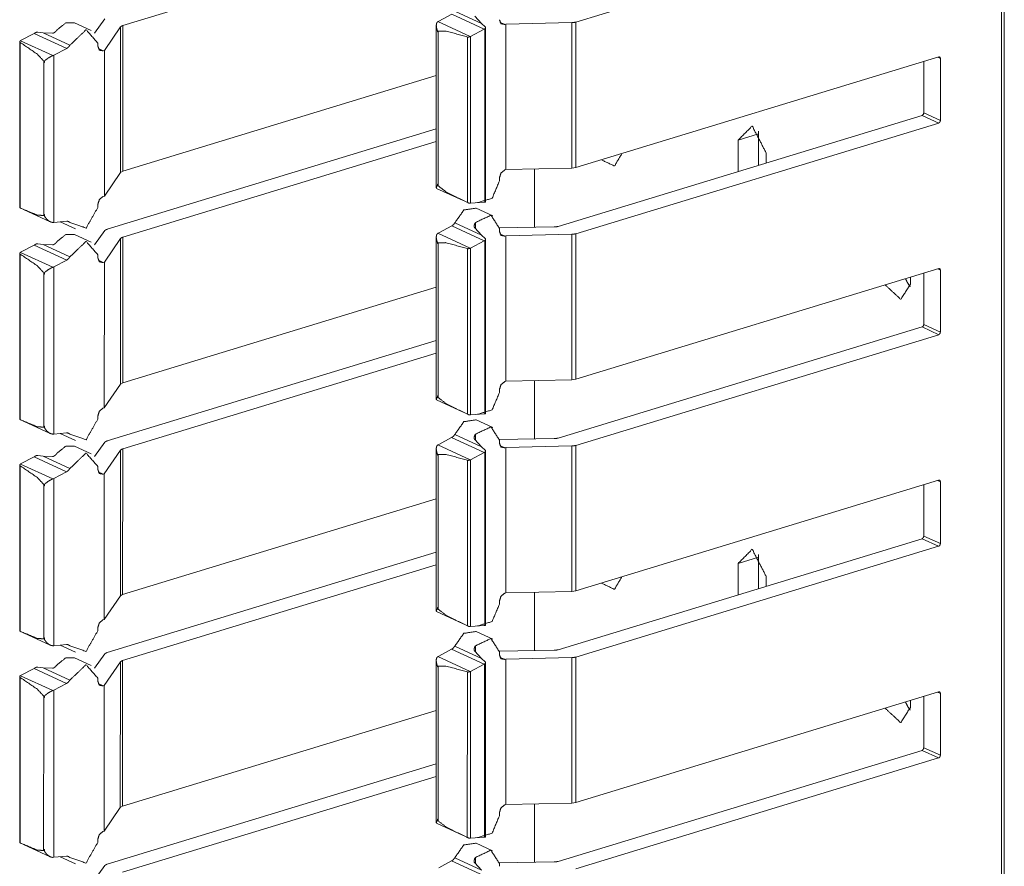
# Model space of a CAD drawing. Units: inches. Extents: x 1.43 to 9.68, y 3.41 to 7.51.
# Drawn here: x 9.34 to 9.61, y 4.68 to 4.91 of the extents above; entities that cross this region are included whole.
import ezdxf

# ---------------------------------------------------------------- set-up
doc = ezdxf.new("R2010")
doc.units = ezdxf.units.IN
doc.header["$MEASUREMENT"] = 0
doc.layers.add('1', color=7, linetype='Continuous', true_color=0xffffff)

msp = doc.modelspace()

# ---------------------------------------------------------------- linework, layer by layer
at = {"layer": '1', "color": 7, "linetype": 'Continuous', "lineweight": 13}
for p, q in [((9.61339, 5.30395), (9.61316, 3.45016)), ((9.61385, 3.45071), (9.61409, 5.30449)), ((9.49689, 4.91175), (9.59614, 4.94205)), ((9.37292, 4.91079), (9.45869, 4.93697)), ((9.45938, 4.91202), (9.46292, 4.91387)), ((9.46292, 4.91387), (9.47179, 4.90977)), ((9.46377, 4.91472), (9.47108, 4.91135)), ((9.46928, 4.91333), (9.47108, 4.91135)), ((9.36429, 4.90941), (9.35976, 4.91151)), ((9.36806, 4.91261), (9.36524, 4.90869)), ((9.37229, 4.91042), (9.36789, 4.90396)), ((9.37229, 4.91042), (9.37229, 4.87058)), ((9.37292, 4.91079), (9.37292, 4.87096)), ((9.45868, 4.9108), (9.45868, 4.86642)), ((9.45938, 4.91202), (9.45914, 4.91188)), ((9.45914, 4.91188), (9.46799, 4.9078)), ((9.4721, 4.91047), (9.47108, 4.91135)), ((9.47611, 4.91172), (9.47743, 4.91111)), ((9.47743, 4.91111), (9.47775, 4.91121)), ((9.49581, 4.9116), (9.47775, 4.91121)), ((9.47775, 4.91121), (9.47775, 4.87137)), ((9.49581, 4.9116), (9.49581, 4.87176)), ((9.49689, 4.91175), (9.49688, 4.87192)), ((9.34499, 4.90668), (9.34872, 4.90863)), ((9.34872, 4.90863), (9.3576, 4.90453)), ((9.3497, 4.90902), (9.35114, 4.90876)), ((9.3537, 4.90873), (9.35114, 4.90876)), ((9.35114, 4.90876), (9.35845, 4.90539)), ((9.45901, 4.90904), (9.45901, 4.90932)), ((9.45901, 4.90932), (9.45921, 4.90922)), ((9.45901, 4.90904), (9.45921, 4.90894)), ((9.45901, 4.90904), (9.45921, 4.90894)), ((9.45921, 4.90922), (9.45921, 4.90894)), ((9.45921, 4.90894), (9.45921, 4.86693)), ((9.46722, 4.90766), (9.46721, 4.86236)), ((9.46799, 4.9078), (9.46806, 4.90783)), ((9.46806, 4.90783), (9.47179, 4.90977)), ((9.46806, 4.90783), (9.46806, 4.86215)), ((9.47196, 4.90987), (9.47195, 4.86249)), ((9.47218, 4.86246), (9.47219, 4.91026)), ((9.34476, 4.90638), (9.34475, 4.86095)), ((9.34487, 4.90619), (9.34486, 4.86088)), ((9.34493, 4.90665), (9.34499, 4.90668)), ((9.34493, 4.90665), (9.35378, 4.90257)), ((9.36612, 4.90597), (9.36612, 4.90516)), ((9.35405, 4.90269), (9.35378, 4.90257)), ((9.35405, 4.90269), (9.3576, 4.90453)), ((9.35405, 4.90269), (9.35405, 4.85693)), ((9.36625, 4.90448), (9.36757, 4.90387)), ((9.36757, 4.90387), (9.36789, 4.90396)), ((9.36789, 4.90396), (9.36789, 4.86413)), ((9.35132, 4.90079), (9.35131, 4.85878)), ((9.35132, 4.90107), (9.35132, 4.90079)), ((9.35132, 4.90107), (9.35152, 4.90098)), ((9.35152, 4.9007), (9.35132, 4.90079)), ((9.35132, 4.90079), (9.35152, 4.9007)), ((9.35152, 4.9007), (9.35152, 4.90098)), ((9.49688, 4.87192), (9.59614, 4.90224)), ((9.59209, 4.901), (9.59209, 4.88694)), ((9.59587, 4.90215), (9.59662, 4.9018)), ((9.59662, 4.9018), (9.59662, 4.88485)), ((9.37292, 4.87096), (9.45868, 4.89715)), ((9.49205, 4.85583), (9.5916, 4.88622)), ((9.5916, 4.88622), (9.59614, 4.88412)), ((9.59209, 4.88694), (9.59662, 4.88485)), ((9.49688, 4.85382), (9.59614, 4.88412)), ((9.36868, 4.85504), (9.45868, 4.88252)), ((9.54685, 4.88113), (9.54128, 4.87943)), ((9.54685, 4.87255), (9.54685, 4.88113)), ((9.37292, 4.85286), (9.45868, 4.87904)), ((9.54128, 4.87943), (9.54127, 4.87085)), ((9.54897, 4.87588), (9.54897, 4.8732)), ((9.37229, 4.87058), (9.36789, 4.86413)), ((9.37229, 4.87058), (9.37292, 4.87096)), ((9.47743, 4.87127), (9.47775, 4.87137)), ((9.49581, 4.87176), (9.47775, 4.87137)), ((9.48556, 4.87154), (9.48555, 4.85558)), ((9.49581, 4.87176), (9.49688, 4.87192)), ((9.45901, 4.86737), (9.45901, 4.86708)), ((9.45901, 4.86737), (9.4592, 4.86728)), ((9.4592, 4.867), (9.4592, 4.86728)), ((9.47597, 4.86909), (9.47597, 4.86826)), ((9.45878, 4.86624), (9.46609, 4.86287)), ((9.45901, 4.86708), (9.4592, 4.867)), ((9.36611, 4.86185), (9.36611, 4.86101)), ((9.36757, 4.86403), (9.36789, 4.86413)), ((9.46799, 4.86215), (9.46806, 4.86215)), ((9.46806, 4.86215), (9.47179, 4.86249)), ((9.34577, 4.86045), (9.35307, 4.85708)), ((9.47414, 4.85873), (9.46961, 4.86082)), ((9.35132, 4.85884), (9.35132, 4.85912)), ((9.35151, 4.85904), (9.35132, 4.85912)), ((9.35132, 4.85884), (9.35151, 4.85876)), ((9.35151, 4.85904), (9.35151, 4.85876)), ((9.35405, 4.85693), (9.35378, 4.85692)), ((9.35405, 4.85693), (9.35759, 4.85725)), ((9.35579, 4.85709), (9.35999, 4.85515)), ((9.35772, 4.85725), (9.35845, 4.85692)), ((9.46377, 4.85679), (9.47107, 4.85342)), ((9.46941, 4.85688), (9.46941, 4.85527)), ((9.36805, 4.85468), (9.36523, 4.85075)), ((9.45937, 4.85409), (9.45913, 4.85395)), ((9.45913, 4.85395), (9.46799, 4.84987)), ((9.45937, 4.85409), (9.46291, 4.85594)), ((9.46291, 4.85594), (9.47179, 4.85184)), ((9.46927, 4.8554), (9.47107, 4.85342)), ((9.49095, 4.85567), (9.47597, 4.85541)), ((9.47597, 4.85529), (9.47597, 4.85447)), ((9.4761, 4.85379), (9.47743, 4.85318)), ((9.49688, 4.85382), (9.49687, 4.81399)), ((9.3497, 4.85108), (9.35114, 4.85083)), ((9.36429, 4.85148), (9.35975, 4.85358)), ((9.37228, 4.85249), (9.36789, 4.84603)), ((9.37228, 4.85249), (9.37228, 4.81265)), ((9.37292, 4.85286), (9.37291, 4.81302)), ((9.45868, 4.85287), (9.45867, 4.80849)), ((9.459, 4.8511), (9.459, 4.85139)), ((9.459, 4.85139), (9.45921, 4.85129)), ((9.459, 4.8511), (9.45921, 4.85101)), ((9.459, 4.8511), (9.45921, 4.85101)), ((9.45921, 4.85129), (9.45921, 4.85101)), ((9.46805, 4.8499), (9.47179, 4.85184)), ((9.47209, 4.85254), (9.47107, 4.85342)), ((9.47195, 4.85194), (9.47194, 4.80456)), ((9.47217, 4.80453), (9.47218, 4.85233)), ((9.47743, 4.85318), (9.47774, 4.85327)), ((9.4958, 4.85367), (9.47774, 4.85327)), ((9.47774, 4.85327), (9.47774, 4.81344)), ((9.4958, 4.85367), (9.4958, 4.81383)), ((9.34475, 4.84845), (9.34475, 4.80302)), ((9.34492, 4.84872), (9.34498, 4.84875)), ((9.34492, 4.84872), (9.35378, 4.84463)), ((9.34498, 4.84875), (9.34871, 4.8507)), ((9.34871, 4.8507), (9.35759, 4.8466)), ((9.35369, 4.8508), (9.35114, 4.85083)), ((9.35114, 4.85083), (9.35844, 4.84746)), ((9.45921, 4.85101), (9.4592, 4.809)), ((9.46721, 4.84973), (9.46721, 4.80443)), ((9.46799, 4.84987), (9.46805, 4.8499)), ((9.46805, 4.8499), (9.46805, 4.80422)), ((9.34486, 4.84825), (9.34485, 4.80295)), ((9.35405, 4.84476), (9.35759, 4.8466)), ((9.36611, 4.84804), (9.36611, 4.84723)), ((9.36625, 4.84655), (9.36757, 4.84594)), ((9.36757, 4.84594), (9.36789, 4.84603)), ((9.36789, 4.84603), (9.36788, 4.80619)), ((9.35131, 4.84314), (9.35131, 4.84286)), ((9.35131, 4.84314), (9.35152, 4.84305)), ((9.35152, 4.84277), (9.35152, 4.84305)), ((9.35405, 4.84476), (9.35378, 4.84463)), ((9.35405, 4.84476), (9.35404, 4.799)), ((9.49687, 4.81399), (9.59613, 4.8443)), ((9.59208, 4.84307), (9.59208, 4.82901)), ((9.59586, 4.84422), (9.59662, 4.84387)), ((9.59662, 4.84387), (9.59661, 4.82692)), ((9.35131, 4.84286), (9.35131, 4.80085)), ((9.35152, 4.84277), (9.35131, 4.84286)), ((9.35131, 4.84286), (9.35152, 4.84277)), ((9.58841, 4.84195), (9.58841, 4.84001)), ((9.37291, 4.81302), (9.45867, 4.83922)), ((9.49204, 4.79789), (9.59159, 4.82829)), ((9.59159, 4.82829), (9.59613, 4.82619)), ((9.59208, 4.82901), (9.59661, 4.82692)), ((9.36867, 4.79711), (9.45867, 4.82459)), ((9.49687, 4.79589), (9.59613, 4.82619)), ((9.37291, 4.79493), (9.45867, 4.82111)), ((9.47742, 4.81334), (9.47774, 4.81344)), ((9.4958, 4.81383), (9.47774, 4.81344)), ((9.48555, 4.81361), (9.48555, 4.79765)), ((9.4958, 4.81383), (9.49687, 4.81399)), ((9.37228, 4.81265), (9.36788, 4.80619)), ((9.37228, 4.81265), (9.37291, 4.81302)), ((9.47597, 4.81116), (9.47597, 4.81032)), ((9.45878, 4.80831), (9.46608, 4.80494)), ((9.45901, 4.80943), (9.45901, 4.80915)), ((9.45901, 4.80943), (9.45919, 4.80935)), ((9.45901, 4.80915), (9.45919, 4.80907)), ((9.45919, 4.80907), (9.45919, 4.80935)), ((9.36756, 4.8061), (9.36788, 4.80619)), ((9.36611, 4.80392), (9.36611, 4.80308)), ((9.46798, 4.80422), (9.46805, 4.80422)), ((9.46805, 4.80422), (9.47178, 4.80456)), ((9.47414, 4.80079), (9.4696, 4.80289)), ((9.34576, 4.80252), (9.35307, 4.79915)), ((9.35132, 4.80091), (9.35132, 4.80119)), ((9.3515, 4.80111), (9.35132, 4.80119)), ((9.35132, 4.80091), (9.3515, 4.80083)), ((9.3515, 4.80111), (9.3515, 4.80083)), ((9.35404, 4.799), (9.35377, 4.79899)), ((9.35404, 4.799), (9.35758, 4.79932)), ((9.35578, 4.79916), (9.35998, 4.79722)), ((9.35771, 4.79932), (9.35844, 4.79899)), ((9.45936, 4.79616), (9.4629, 4.79801)), ((9.4629, 4.79801), (9.47178, 4.79391)), ((9.46376, 4.79886), (9.47107, 4.79549)), ((9.46926, 4.79747), (9.47107, 4.79549)), ((9.4694, 4.79895), (9.4694, 4.79734)), ((9.49094, 4.79774), (9.47596, 4.79748)), ((9.47596, 4.79735), (9.47596, 4.79654)), ((9.36428, 4.79355), (9.35974, 4.79565)), ((9.36804, 4.79675), (9.36523, 4.79282)), ((9.37228, 4.79456), (9.36788, 4.7881)), ((9.37228, 4.79456), (9.37227, 4.75472)), ((9.37291, 4.79493), (9.3729, 4.75509)), ((9.45867, 4.79494), (9.45866, 4.75055)), ((9.45936, 4.79616), (9.45913, 4.79602)), ((9.45913, 4.79602), (9.46798, 4.79194)), ((9.47208, 4.79461), (9.47107, 4.79549)), ((9.4761, 4.79586), (9.47742, 4.79525)), ((9.47742, 4.79525), (9.47774, 4.79534)), ((9.47774, 4.79534), (9.47773, 4.75551)), ((9.4958, 4.79574), (9.47774, 4.79534)), ((9.4958, 4.79574), (9.49579, 4.7559)), ((9.49687, 4.79589), (9.49687, 4.75606)), ((9.34498, 4.79082), (9.34871, 4.79277)), ((9.34871, 4.79277), (9.35758, 4.78867)), ((9.34969, 4.79315), (9.35113, 4.7929)), ((9.35369, 4.79287), (9.35113, 4.7929)), ((9.35113, 4.7929), (9.35844, 4.78953)), ((9.45899, 4.79317), (9.45899, 4.79346)), ((9.45899, 4.79346), (9.4592, 4.79336)), ((9.45899, 4.79317), (9.4592, 4.79308)), ((9.45899, 4.79317), (9.4592, 4.79308)), ((9.4592, 4.79308), (9.45919, 4.75106)), ((9.4592, 4.79336), (9.4592, 4.79308)), ((9.46798, 4.79194), (9.46805, 4.79197)), ((9.46805, 4.79197), (9.46804, 4.74629)), ((9.46805, 4.79197), (9.47178, 4.79391)), ((9.47194, 4.79401), (9.47194, 4.74663)), ((9.47217, 4.7466), (9.47217, 4.7944)), ((9.34475, 4.79052), (9.34474, 4.74509)), ((9.34485, 4.79032), (9.34485, 4.74502)), ((9.34491, 4.79079), (9.34498, 4.79082)), ((9.34491, 4.79079), (9.35377, 4.7867)), ((9.36611, 4.79011), (9.36611, 4.7893)), ((9.46721, 4.7918), (9.4672, 4.7465)), ((9.35404, 4.78683), (9.35377, 4.7867)), ((9.35404, 4.78683), (9.35403, 4.74107)), ((9.35404, 4.78683), (9.35758, 4.78867)), ((9.36624, 4.78862), (9.36756, 4.788)), ((9.36756, 4.788), (9.36788, 4.7881)), ((9.36788, 4.7881), (9.36787, 4.74826)), ((9.3513, 4.78521), (9.3513, 4.78493)), ((9.3513, 4.78521), (9.35151, 4.78512)), ((9.3513, 4.78493), (9.3513, 4.74292)), ((9.35151, 4.78484), (9.3513, 4.78493)), ((9.3513, 4.78493), (9.35151, 4.78484)), ((9.35151, 4.78484), (9.35151, 4.78512)), ((9.49687, 4.75606), (9.59612, 4.78637)), ((9.59207, 4.78514), (9.59207, 4.77108)), ((9.59585, 4.78629), (9.59661, 4.78594)), ((9.59661, 4.78594), (9.59661, 4.76899)), ((9.3729, 4.75509), (9.45867, 4.78129)), ((9.49203, 4.73996), (9.59159, 4.77035)), ((9.59159, 4.77035), (9.59612, 4.76826)), ((9.59207, 4.77108), (9.59661, 4.76899)), ((9.49686, 4.73796), (9.59612, 4.76826)), ((9.36866, 4.73918), (9.45866, 4.76666)), ((9.54683, 4.76527), (9.54126, 4.76357)), ((9.54683, 4.75669), (9.54683, 4.76527)), ((9.3729, 4.737), (9.45867, 4.76318)), ((9.54126, 4.76357), (9.54126, 4.75499)), ((9.54895, 4.76002), (9.54895, 4.75734)), ((9.37227, 4.75472), (9.36787, 4.74826)), ((9.37227, 4.75472), (9.3729, 4.75509)), ((9.47741, 4.75541), (9.47773, 4.75551)), ((9.49579, 4.7559), (9.47773, 4.75551)), ((9.48554, 4.75567), (9.48554, 4.73972)), ((9.49579, 4.7559), (9.49687, 4.75606)), ((9.459, 4.7515), (9.459, 4.75122)), ((9.459, 4.7515), (9.45918, 4.75142)), ((9.45918, 4.75114), (9.45918, 4.75142)), ((9.47596, 4.75323), (9.47596, 4.75239)), ((9.45877, 4.75038), (9.46607, 4.74701)), ((9.459, 4.75122), (9.45918, 4.75114)), ((9.36755, 4.74817), (9.36787, 4.74826)), ((9.46797, 4.74629), (9.46804, 4.74629)), ((9.46804, 4.74629), (9.47177, 4.74663)), ((9.34576, 4.74459), (9.35306, 4.74122)), ((9.3661, 4.74598), (9.3661, 4.74515)), ((9.47413, 4.74286), (9.46959, 4.74496)), ((9.35131, 4.74298), (9.35131, 4.74326)), ((9.35149, 4.74318), (9.35131, 4.74326)), ((9.35131, 4.74298), (9.35149, 4.7429)), ((9.35149, 4.74318), (9.35149, 4.7429)), ((9.35403, 4.74107), (9.35376, 4.74106)), ((9.35403, 4.74107), (9.35758, 4.74139)), ((9.35577, 4.74123), (9.35998, 4.73929)), ((9.3577, 4.74139), (9.35843, 4.74106)), ((9.46375, 4.74093), (9.47106, 4.73756)), ((9.46939, 4.74102), (9.46939, 4.7394)), ((9.36804, 4.73882), (9.36522, 4.73489)), ((9.45936, 4.73823), (9.45912, 4.73809)), ((9.45912, 4.73809), (9.46797, 4.73401)), ((9.45936, 4.73823), (9.4629, 4.74008)), ((9.4629, 4.74008), (9.47177, 4.73598)), ((9.46926, 4.73954), (9.47106, 4.73756)), ((9.49093, 4.73981), (9.47596, 4.73955)), ((9.47596, 4.73942), (9.47596, 4.73861)), ((9.49686, 4.73796), (9.49686, 4.69813)), ((9.36427, 4.73562), (9.35973, 4.73772)), ((9.37227, 4.73663), (9.36787, 4.73017)), ((9.37227, 4.73663), (9.37226, 4.69679)), ((9.3729, 4.737), (9.3729, 4.69716)), ((9.45866, 4.73701), (9.45866, 4.69262)), ((9.45899, 4.73524), (9.45899, 4.73553)), ((9.45899, 4.73553), (9.45919, 4.73543)), ((9.45899, 4.73524), (9.45919, 4.73515)), ((9.45899, 4.73524), (9.45919, 4.73515)), ((9.45919, 4.73543), (9.45919, 4.73515)), ((9.46804, 4.73404), (9.47177, 4.73598)), ((9.47208, 4.73668), (9.47106, 4.73756)), ((9.47193, 4.73608), (9.47193, 4.6887)), ((9.47216, 4.68867), (9.47217, 4.73647)), ((9.47609, 4.73793), (9.47741, 4.73732)), ((9.47741, 4.73732), (9.47773, 4.73741)), ((9.49579, 4.73781), (9.47773, 4.73741)), ((9.47773, 4.73741), (9.47773, 4.69757)), ((9.49579, 4.73781), (9.49578, 4.69797)), ((9.34474, 4.73259), (9.34473, 4.68716)), ((9.34491, 4.73286), (9.34497, 4.73289)), ((9.34491, 4.73286), (9.35376, 4.72877)), ((9.34497, 4.73289), (9.3487, 4.73484)), ((9.3487, 4.73484), (9.35757, 4.73074)), ((9.34968, 4.73522), (9.35112, 4.73497)), ((9.35368, 4.73494), (9.35112, 4.73497)), ((9.35112, 4.73497), (9.35843, 4.7316)), ((9.45919, 4.73515), (9.45919, 4.69313)), ((9.4672, 4.73387), (9.46719, 4.68857)), ((9.46797, 4.73401), (9.46804, 4.73404)), ((9.46804, 4.73404), (9.46803, 4.68836)), ((9.34485, 4.73239), (9.34484, 4.68709)), ((9.35403, 4.7289), (9.35757, 4.73074)), ((9.3661, 4.73218), (9.3661, 4.73137)), ((9.36623, 4.73068), (9.36755, 4.73007)), ((9.36755, 4.73007), (9.36787, 4.73017)), ((9.36787, 4.73017), (9.36787, 4.69033)), ((9.3513, 4.72728), (9.3513, 4.727)), ((9.3513, 4.72728), (9.3515, 4.72719)), ((9.3515, 4.72691), (9.3515, 4.72719)), ((9.35403, 4.7289), (9.35376, 4.72877)), ((9.35403, 4.7289), (9.35403, 4.68314)), ((9.49686, 4.69813), (9.59612, 4.72844)), ((9.59207, 4.72721), (9.59206, 4.71315)), ((9.59585, 4.72836), (9.5966, 4.72801)), ((9.5966, 4.72801), (9.5966, 4.71106)), ((9.3513, 4.727), (9.35129, 4.68499)), ((9.3515, 4.72691), (9.3513, 4.727)), ((9.3513, 4.727), (9.3515, 4.72691)), ((9.58839, 4.72608), (9.58839, 4.72415)), ((9.3729, 4.69716), (9.45866, 4.72336)), ((9.49202, 4.68203), (9.59158, 4.71242)), ((9.59158, 4.71242), (9.59612, 4.71033)), ((9.59206, 4.71315), (9.5966, 4.71106)), ((9.36866, 4.68125), (9.45866, 4.70873)), ((9.49686, 4.68003), (9.59612, 4.71033)), ((9.3729, 4.67907), (9.45866, 4.70525)), ((9.47741, 4.69748), (9.47773, 4.69757)), ((9.49578, 4.69797), (9.47773, 4.69757)), ((9.48553, 4.69774), (9.48553, 4.68178)), ((9.49578, 4.69797), (9.49686, 4.69813)), ((9.37226, 4.69679), (9.36787, 4.69033)), ((9.37226, 4.69679), (9.3729, 4.69716)), ((9.47595, 4.6953), (9.47595, 4.69446)), ((9.45876, 4.69245), (9.46607, 4.68908)), ((9.45899, 4.69357), (9.45899, 4.69329)), ((9.45899, 4.69357), (9.45917, 4.69349)), ((9.45899, 4.69329), (9.45917, 4.69321)), ((9.45917, 4.69321), (9.45917, 4.69349)), ((9.36755, 4.69024), (9.36787, 4.69033)), ((9.36609, 4.68805), (9.36609, 4.68722)), ((9.46797, 4.68836), (9.46803, 4.68836)), ((9.46803, 4.68836), (9.47177, 4.6887)), ((9.47412, 4.68493), (9.46959, 4.68703)), ((9.34575, 4.68666), (9.35305, 4.68329)), ((9.3513, 4.68505), (9.3513, 4.68533)), ((9.35148, 4.68525), (9.3513, 4.68533)), ((9.3513, 4.68505), (9.35149, 4.68496)), ((9.35148, 4.68525), (9.35149, 4.68496)), ((9.35403, 4.68314), (9.35375, 4.68312)), ((9.35403, 4.68314), (9.35757, 4.68346)), ((9.35577, 4.68329), (9.35997, 4.68135)), ((9.3577, 4.68346), (9.35842, 4.68312)), ((9.45935, 4.6803), (9.46289, 4.68215)), ((9.46289, 4.68215), (9.47176, 4.67805)), ((9.46374, 4.683), (9.47105, 4.67963)), ((9.46925, 4.68161), (9.47105, 4.67963)), ((9.46939, 4.68309), (9.46938, 4.68147)), ((9.49092, 4.68188), (9.47595, 4.68162)), ((9.47595, 4.68149), (9.47595, 4.68068)), ((9.36803, 4.68089), (9.36521, 4.67696))]:
    msp.add_line(p, q, dxfattribs=at)
for points, knots in [([(9.35502, 4.90967), (9.35733, 4.91151), (9.35976, 4.91151)], [0, 0, 0.549587, 1, 1]), ([(9.37229, 4.91042), (9.37253, 4.91063), (9.37292, 4.91079)], [0, 0, 0.421267, 1, 1]), ([(9.45914, 4.91188), (9.45899, 4.91175), (9.45879, 4.91143), (9.45869, 4.91084), (9.45882, 4.90993), (9.4589, 4.90968), (9.45896, 4.90952), (9.45899, 4.90941), (9.45901, 4.90934), (9.45901, 4.90932)], [0, 0, 0.075179, 0.210175, 0.431192, 0.764149, 0.861096, 0.92567, 0.96521, 0.990039, 1, 1]), ([(9.4721, 4.91047), (9.47214, 4.91043), (9.47218, 4.91032), (9.47218, 4.91017), (9.4721, 4.91001), (9.47196, 4.90987)], [0, 0, 0.088565, 0.258528, 0.460005, 0.720602, 1, 1]), ([(9.47743, 4.91111), (9.4764, 4.9113), (9.47598, 4.9124)], [0, 0, 0.470428, 1, 1]), ([(9.49581, 4.9116), (9.49638, 4.91164), (9.49689, 4.91175)], [0, 0, 0.525666, 1, 1]), ([(9.34888, 4.90873), (9.3488, 4.90868), (9.34872, 4.90863)], [0, 0, 0.507122, 1, 1]), ([(9.3497, 4.90902), (9.34963, 4.90902), (9.34947, 4.909), (9.34929, 4.90894), (9.34908, 4.90884), (9.34888, 4.90873)], [0, 0, 0.084052, 0.26105, 0.478031, 0.748571, 1, 1]), ([(9.35502, 4.90967), (9.35478, 4.90938), (9.35439, 4.909), (9.35409, 4.90879), (9.3539, 4.90872), (9.35375, 4.90871), (9.3537, 4.90873)], [0, 0, 0.223953, 0.546401, 0.757694, 0.882238, 0.966505, 1, 1]), ([(9.35845, 4.90539), (9.36289, 4.90965), (9.36612, 4.90597)], [0, 0, 0.557169, 1, 1]), ([(9.46722, 4.90766), (9.46137, 4.90929), (9.45921, 4.90922)], [0, 0, 0.73777, 1, 1]), ([(9.46722, 4.90766), (9.46727, 4.90765), (9.46742, 4.90764), (9.46761, 4.90767), (9.46782, 4.90773), (9.468, 4.9078)], [0, 0, 0.058835, 0.254405, 0.489945, 0.762931, 1, 1]), ([(9.47196, 4.90987), (9.47188, 4.90982), (9.47179, 4.90977)], [0, 0, 0.503423, 1, 1]), ([(9.34487, 4.90619), (9.34484, 4.90621), (9.34477, 4.9063), (9.34476, 4.90642), (9.34482, 4.90655), (9.34493, 4.90665)], [0, 0, 0.071062, 0.271193, 0.482513, 0.738218, 1, 1]), ([(9.34487, 4.90619), (9.34958, 4.90294), (9.35132, 4.90107)], [0, 0, 0.692205, 1, 1]), ([(9.35845, 4.90539), (9.35807, 4.90488), (9.3576, 4.90453)], [0, 0, 0.518719, 1, 1]), ([(9.36758, 4.90387), (9.36655, 4.90406), (9.36612, 4.90516)], [0, 0, 0.470526, 1, 1]), ([(9.35378, 4.90256), (9.35355, 4.90247), (9.35313, 4.90225), (9.35252, 4.90189), (9.35183, 4.90137), (9.35167, 4.90123), (9.35158, 4.90113), (9.35154, 4.90106), (9.35153, 4.90101), (9.35152, 4.90098)], [0, 0, 0.090231, 0.257863, 0.510796, 0.819366, 0.894574, 0.941745, 0.970766, 0.990823, 1, 1]), ([(9.59614, 4.90223), (9.59648, 4.90217), (9.59662, 4.9018)], [0, 0, 0.470398, 1, 1]), ([(9.59209, 4.88694), (9.59194, 4.88649), (9.5916, 4.88622)], [0, 0, 0.519496, 1, 1]), ([(9.59662, 4.88485), (9.59648, 4.8844), (9.59614, 4.88412)], [0, 0, 0.519496, 1, 1]), ([(9.54897, 4.87588), (9.54512, 4.8833), (9.54127, 4.87943)], [0, 0, 0.604977, 1, 1]), ([(9.54685, 4.88113), (9.54686, 4.8815), (9.54688, 4.88186)], [0, 0, 0.505857, 1, 1]), ([(9.50385, 4.87405), (9.50745, 4.87236), (9.50949, 4.87577)], [0, 0, 0.500011, 1, 1]), ([(9.47597, 4.86909), (9.4764, 4.87045), (9.47743, 4.87127)], [0, 0, 0.519498, 1, 1]), ([(9.47597, 4.86826), (9.47398, 4.86353), (9.46999, 4.86233)], [0, 0, 0.552296, 1, 1]), ([(9.45901, 4.86708), (9.45901, 4.86706), (9.459, 4.86701), (9.45893, 4.86689), (9.45871, 4.86653), (9.45879, 4.86626)], [0, 0, 0.023814, 0.081105, 0.236674, 0.692353, 1, 1]), ([(9.45921, 4.86693), (9.4592, 4.86695), (9.4592, 4.867)], [0, 0, 0.366215, 1, 1]), ([(9.45921, 4.86693), (9.46151, 4.86518), (9.46721, 4.86236)], [0, 0, 0.312744, 1, 1]), ([(9.36611, 4.86185), (9.36654, 4.8632), (9.36757, 4.86403)], [0, 0, 0.519618, 1, 1]), ([(9.46799, 4.86215), (9.46783, 4.86216), (9.46763, 4.8622), (9.46742, 4.86227), (9.46723, 4.86235), (9.46721, 4.86236)], [0, 0, 0.193867, 0.450566, 0.727066, 0.972264, 1, 1]), ([(9.47179, 4.86249), (9.47187, 4.86249), (9.47195, 4.86249)], [0, 0, 0.502808, 1, 1]), ([(9.47195, 4.86249), (9.47204, 4.86248), (9.47214, 4.86247), (9.47218, 4.86246)], [0, 0, 0.396777, 0.82752, 1, 1]), ([(9.34476, 4.86095), (9.34477, 4.86093), (9.34485, 4.86089), (9.34486, 4.86088)], [0, 0, 0.131979, 0.863959, 1, 1]), ([(9.35131, 4.85878), (9.34946, 4.85895), (9.34486, 4.86088)], [0, 0, 0.27214, 1, 1]), ([(9.36611, 4.86101), (9.36289, 4.85536), (9.35845, 4.85692)], [0, 0, 0.580346, 1, 1]), ([(9.46377, 4.85679), (9.46624, 4.86032), (9.46961, 4.86082)], [0, 0, 0.558858, 1, 1]), ([(9.35131, 4.85878), (9.35132, 4.8588), (9.35132, 4.85884)], [0, 0, 0.337754, 1, 1]), ([(9.35151, 4.85876), (9.35151, 4.85873), (9.35152, 4.85867), (9.35162, 4.85847), (9.35217, 4.85775), (9.35287, 4.85719), (9.35339, 4.85697), (9.35378, 4.85692)], [0, 0, 0.007566, 0.029121, 0.102801, 0.395435, 0.688897, 0.872076, 1, 1]), ([(9.35759, 4.85725), (9.35806, 4.85719), (9.35845, 4.85692)], [0, 0, 0.503677, 1, 1]), ([(9.46377, 4.85679), (9.46338, 4.85629), (9.46291, 4.85594)], [0, 0, 0.518719, 1, 1]), ([(9.46941, 4.85688), (9.46922, 4.85657), (9.46907, 4.85608), (9.46907, 4.85574), (9.46913, 4.85554), (9.46922, 4.85543), (9.46927, 4.8554)], [0, 0, 0.226712, 0.543118, 0.751991, 0.87809, 0.96491, 1, 1]), ([(9.46941, 4.85688), (9.47366, 4.85889), (9.47597, 4.85528)], [0, 0, 0.522956, 1, 1]), ([(9.36805, 4.85468), (9.36829, 4.85488), (9.36868, 4.85504)], [0, 0, 0.423327, 1, 1]), ([(9.45913, 4.85395), (9.45898, 4.85382), (9.45879, 4.8535), (9.45868, 4.8529), (9.45882, 4.852), (9.4589, 4.85175), (9.45896, 4.85158), (9.45899, 4.85148), (9.459, 4.85141), (9.459, 4.85139)], [0, 0, 0.075168, 0.210145, 0.431276, 0.764037, 0.86097, 0.925535, 0.965069, 0.990041, 1, 1]), ([(9.47743, 4.85318), (9.4764, 4.85337), (9.47597, 4.85447)], [0, 0, 0.470428, 1, 1]), ([(9.49205, 4.85583), (9.49153, 4.85571), (9.49095, 4.85567)], [0, 0, 0.474556, 1, 1]), ([(9.4958, 4.85367), (9.49637, 4.85371), (9.49688, 4.85382)], [0, 0, 0.525722, 1, 1]), ([(9.3497, 4.85108), (9.34962, 4.85109), (9.34947, 4.85107), (9.34928, 4.85101), (9.34907, 4.85091), (9.34888, 4.8508)], [0, 0, 0.083191, 0.260262, 0.477989, 0.748551, 1, 1]), ([(9.35501, 4.85174), (9.35477, 4.85144), (9.35438, 4.85107), (9.35409, 4.85086), (9.35389, 4.85079), (9.35375, 4.85078), (9.35369, 4.8508)], [0, 0, 0.223783, 0.54642, 0.75759, 0.88223, 0.966503, 1, 1]), ([(9.35501, 4.85174), (9.35733, 4.85358), (9.35975, 4.85358)], [0, 0, 0.549608, 1, 1]), ([(9.35844, 4.84746), (9.36289, 4.85172), (9.36611, 4.84804)], [0, 0, 0.557185, 1, 1]), ([(9.37228, 4.85249), (9.37252, 4.85269), (9.37292, 4.85286)], [0, 0, 0.421564, 1, 1]), ([(9.46721, 4.84973), (9.46136, 4.85136), (9.45921, 4.85129)], [0, 0, 0.73777, 1, 1]), ([(9.47195, 4.85194), (9.47187, 4.85189), (9.47179, 4.85184)], [0, 0, 0.503423, 1, 1]), ([(9.47209, 4.85254), (9.47213, 4.8525), (9.47218, 4.85238), (9.47217, 4.85224), (9.47209, 4.85208), (9.47195, 4.85194)], [0, 0, 0.0886, 0.258631, 0.460188, 0.72089, 1, 1]), ([(9.34486, 4.84825), (9.34483, 4.84828), (9.34477, 4.84837), (9.34476, 4.84849), (9.34481, 4.84862), (9.34492, 4.84872)], [0, 0, 0.070627, 0.27136, 0.482681, 0.737724, 1, 1]), ([(9.34888, 4.8508), (9.3488, 4.85074), (9.34871, 4.8507)], [0, 0, 0.506588, 1, 1]), ([(9.46721, 4.84973), (9.46726, 4.84972), (9.46741, 4.84971), (9.4676, 4.84974), (9.46781, 4.8498), (9.46799, 4.84987)], [0, 0, 0.058704, 0.254287, 0.489807, 0.76277, 1, 1]), ([(9.34486, 4.84825), (9.34957, 4.84501), (9.35131, 4.84314)], [0, 0, 0.69218, 1, 1]), ([(9.35844, 4.84746), (9.35806, 4.84695), (9.35759, 4.8466)], [0, 0, 0.518488, 1, 1]), ([(9.36757, 4.84594), (9.36654, 4.84613), (9.36611, 4.84723)], [0, 0, 0.470428, 1, 1]), ([(9.35378, 4.84463), (9.35354, 4.84453), (9.35312, 4.84432), (9.35251, 4.84396), (9.35182, 4.84344), (9.35166, 4.8433), (9.35158, 4.8432), (9.35154, 4.84313), (9.35152, 4.84307), (9.35152, 4.84305)], [0, 0, 0.090239, 0.25782, 0.510775, 0.81946, 0.894674, 0.941739, 0.970764, 0.990823, 1, 1]), ([(9.59613, 4.8443), (9.59647, 4.84424), (9.59662, 4.84387)], [0, 0, 0.470344, 1, 1]), ([(9.58837, 4.83928), (9.58765, 4.84032), (9.58705, 4.84153)], [0, 0, 0.485769, 1, 1]), ([(9.58148, 4.83983), (9.58577, 4.83586), (9.58841, 4.84001)], [0, 0, 0.543346, 1, 1]), ([(9.59208, 4.82901), (9.59194, 4.82856), (9.59159, 4.82829)], [0, 0, 0.519641, 1, 1]), ([(9.59661, 4.82692), (9.59647, 4.82647), (9.59613, 4.82619)], [0, 0, 0.519641, 1, 1]), ([(9.47597, 4.81116), (9.47639, 4.81252), (9.47742, 4.81334)], [0, 0, 0.519546, 1, 1]), ([(9.459, 4.80915), (9.459, 4.80913), (9.45899, 4.80908), (9.45892, 4.80896), (9.4587, 4.8086), (9.45878, 4.80833)], [0, 0, 0.023814, 0.081532, 0.236719, 0.692774, 1, 1]), ([(9.4592, 4.809), (9.45919, 4.80902), (9.45919, 4.80907)], [0, 0, 0.366215, 1, 1]), ([(9.4592, 4.809), (9.4615, 4.80724), (9.46721, 4.80443)], [0, 0, 0.312744, 1, 1]), ([(9.47597, 4.81032), (9.47397, 4.8056), (9.46999, 4.8044)], [0, 0, 0.552343, 1, 1]), ([(9.36611, 4.80391), (9.36653, 4.80527), (9.36756, 4.8061)], [0, 0, 0.519618, 1, 1]), ([(9.34476, 4.80302), (9.34476, 4.803), (9.34484, 4.80296), (9.34485, 4.80295)], [0, 0, 0.134942, 0.864172, 1, 1]), ([(9.35131, 4.80085), (9.34945, 4.80102), (9.34485, 4.80295)], [0, 0, 0.272144, 1, 1]), ([(9.36611, 4.80308), (9.36288, 4.79743), (9.35844, 4.79899)], [0, 0, 0.580353, 1, 1]), ([(9.46376, 4.79886), (9.46624, 4.80238), (9.4696, 4.80289)], [0, 0, 0.558835, 1, 1]), ([(9.46798, 4.80422), (9.46782, 4.80423), (9.46762, 4.80427), (9.46741, 4.80434), (9.46723, 4.80442), (9.46721, 4.80443)], [0, 0, 0.193856, 0.450687, 0.727054, 0.972468, 1, 1]), ([(9.47178, 4.80456), (9.47186, 4.80456), (9.47194, 4.80456)], [0, 0, 0.502765, 1, 1]), ([(9.47194, 4.80456), (9.47204, 4.80455), (9.47213, 4.80454), (9.47217, 4.80453)], [0, 0, 0.39694, 0.827505, 1, 1]), ([(9.35131, 4.80085), (9.35131, 4.80087), (9.35132, 4.80091)], [0, 0, 0.335625, 1, 1]), ([(9.3515, 4.80083), (9.3515, 4.8008), (9.35152, 4.80074), (9.35162, 4.80054), (9.35216, 4.79982), (9.35286, 4.79926), (9.35338, 4.79904), (9.35377, 4.79899)], [0, 0, 0.00758, 0.029077, 0.102764, 0.395318, 0.688888, 0.872082, 1, 1]), ([(9.4694, 4.79895), (9.47365, 4.80096), (9.47596, 4.79735)], [0, 0, 0.522967, 1, 1]), ([(9.35758, 4.79932), (9.35805, 4.79925), (9.35844, 4.79899)], [0, 0, 0.503525, 1, 1]), ([(9.46376, 4.79886), (9.46338, 4.79836), (9.4629, 4.79801)], [0, 0, 0.518615, 1, 1]), ([(9.4694, 4.79895), (9.46921, 4.79864), (9.46907, 4.79815), (9.46907, 4.79781), (9.46913, 4.79761), (9.46921, 4.7975), (9.46926, 4.79747)], [0, 0, 0.226699, 0.543087, 0.752199, 0.878291, 0.964912, 1, 1]), ([(9.49204, 4.79789), (9.49152, 4.79778), (9.49094, 4.79774)], [0, 0, 0.474611, 1, 1]), ([(9.35501, 4.79381), (9.35732, 4.79565), (9.35974, 4.79565)], [0, 0, 0.549587, 1, 1]), ([(9.36804, 4.79675), (9.36828, 4.79695), (9.36867, 4.79711)], [0, 0, 0.42303, 1, 1]), ([(9.37228, 4.79456), (9.37251, 4.79476), (9.37291, 4.79493)], [0, 0, 0.421267, 1, 1]), ([(9.45913, 4.79602), (9.45897, 4.79589), (9.45878, 4.79557), (9.45867, 4.79497), (9.45881, 4.79407), (9.45889, 4.79382), (9.45895, 4.79365), (9.45898, 4.79355), (9.45899, 4.79348), (9.45899, 4.79346)], [0, 0, 0.075079, 0.210198, 0.431209, 0.764155, 0.8611, 0.925672, 0.965211, 0.99004, 1, 1]), ([(9.47208, 4.79461), (9.47213, 4.79457), (9.47217, 4.79445), (9.47216, 4.79431), (9.47209, 4.79415), (9.47194, 4.79401)], [0, 0, 0.088534, 0.258437, 0.459843, 0.719867, 1, 1]), ([(9.47742, 4.79525), (9.47639, 4.79544), (9.47596, 4.79654)], [0, 0, 0.470274, 1, 1]), ([(9.4958, 4.79574), (9.49637, 4.79578), (9.49687, 4.79589)], [0, 0, 0.525666, 1, 1]), ([(9.34887, 4.79286), (9.34879, 4.79281), (9.34871, 4.79277)], [0, 0, 0.507122, 1, 1]), ([(9.34969, 4.79315), (9.34962, 4.79316), (9.34946, 4.79314), (9.34928, 4.79308), (9.34906, 4.79298), (9.34887, 4.79286)], [0, 0, 0.083141, 0.260146, 0.478009, 0.74856, 1, 1]), ([(9.35501, 4.79381), (9.35476, 4.79351), (9.35437, 4.79314), (9.35408, 4.79293), (9.35388, 4.79285), (9.35374, 4.79285), (9.35369, 4.79287)], [0, 0, 0.223953, 0.546401, 0.757694, 0.882238, 0.966505, 1, 1]), ([(9.35844, 4.78953), (9.36288, 4.79379), (9.36611, 4.79011)], [0, 0, 0.55722, 1, 1]), ([(9.4672, 4.7918), (9.46136, 4.79342), (9.4592, 4.79336)], [0, 0, 0.73777, 1, 1]), ([(9.4672, 4.7918), (9.46725, 4.79179), (9.46741, 4.79178), (9.46759, 4.79181), (9.4678, 4.79187), (9.46798, 4.79194)], [0, 0, 0.058824, 0.254359, 0.489856, 0.762793, 1, 1]), ([(9.47194, 4.79401), (9.47186, 4.79396), (9.47178, 4.79391)], [0, 0, 0.503423, 1, 1]), ([(9.34485, 4.79032), (9.34482, 4.79035), (9.34476, 4.79044), (9.34475, 4.79056), (9.34481, 4.79069), (9.34491, 4.79079)], [0, 0, 0.071023, 0.271044, 0.482971, 0.737871, 1, 1]), ([(9.34485, 4.79032), (9.34957, 4.78707), (9.3513, 4.78521)], [0, 0, 0.692205, 1, 1]), ([(9.35844, 4.78953), (9.35805, 4.78902), (9.35758, 4.78867)], [0, 0, 0.518719, 1, 1]), ([(9.36756, 4.78801), (9.36653, 4.7882), (9.36611, 4.7893)], [0, 0, 0.470526, 1, 1]), ([(9.35377, 4.7867), (9.35354, 4.7866), (9.35311, 4.78639), (9.35251, 4.78603), (9.35181, 4.78551), (9.35166, 4.78537), (9.35157, 4.78527), (9.35153, 4.7852), (9.35151, 4.78514), (9.35151, 4.78512)], [0, 0, 0.090232, 0.257866, 0.510803, 0.819146, 0.894568, 0.941739, 0.970761, 0.990679, 1, 1]), ([(9.59612, 4.78637), (9.59647, 4.78631), (9.59661, 4.78594)], [0, 0, 0.470398, 1, 1]), ([(9.59207, 4.77108), (9.59193, 4.77063), (9.59159, 4.77035)], [0, 0, 0.519641, 1, 1]), ([(9.59661, 4.76899), (9.59647, 4.76854), (9.59612, 4.76826)], [0, 0, 0.519641, 1, 1]), ([(9.54895, 4.76002), (9.54511, 4.76744), (9.54126, 4.76357)], [0, 0, 0.604974, 1, 1]), ([(9.54684, 4.76527), (9.54684, 4.76564), (9.54687, 4.766)], [0, 0, 0.505857, 1, 1]), ([(9.50384, 4.75819), (9.50744, 4.7565), (9.50948, 4.75991)], [0, 0, 0.500022, 1, 1]), ([(9.47596, 4.75323), (9.47638, 4.75458), (9.47741, 4.75541)], [0, 0, 0.519498, 1, 1]), ([(9.47596, 4.75239), (9.47396, 4.74767), (9.46998, 4.74647)], [0, 0, 0.552343, 1, 1]), ([(9.459, 4.75122), (9.459, 4.7512), (9.45898, 4.75115), (9.45891, 4.75103), (9.45869, 4.75067), (9.45878, 4.75039)], [0, 0, 0.023824, 0.08114, 0.236393, 0.692643, 1, 1]), ([(9.45919, 4.75106), (9.45919, 4.75109), (9.45918, 4.75114)], [0, 0, 0.366215, 1, 1]), ([(9.45919, 4.75106), (9.4615, 4.74931), (9.4672, 4.7465)], [0, 0, 0.312744, 1, 1]), ([(9.3661, 4.74598), (9.36653, 4.74734), (9.36755, 4.74817)], [0, 0, 0.51955, 1, 1]), ([(9.46797, 4.74629), (9.46782, 4.7463), (9.46761, 4.74634), (9.4674, 4.74641), (9.46722, 4.74649), (9.4672, 4.7465)], [0, 0, 0.19468, 0.451125, 0.727351, 0.972498, 1, 1]), ([(9.47177, 4.74663), (9.47185, 4.74663), (9.47194, 4.74663)], [0, 0, 0.502808, 1, 1]), ([(9.47194, 4.74663), (9.47203, 4.74662), (9.47213, 4.74661), (9.47217, 4.7466)], [0, 0, 0.396777, 0.82752, 1, 1]), ([(9.34475, 4.74509), (9.34475, 4.74507), (9.34483, 4.74503), (9.34485, 4.74502)], [0, 0, 0.131979, 0.863959, 1, 1]), ([(9.3513, 4.74292), (9.34944, 4.74309), (9.34485, 4.74502)], [0, 0, 0.27214, 1, 1]), ([(9.3661, 4.74515), (9.36287, 4.7395), (9.35843, 4.74106)], [0, 0, 0.580346, 1, 1]), ([(9.46375, 4.74093), (9.46623, 4.74445), (9.46959, 4.74496)], [0, 0, 0.558854, 1, 1]), ([(9.3513, 4.74292), (9.3513, 4.74294), (9.35131, 4.74298)], [0, 0, 0.337754, 1, 1]), ([(9.35149, 4.7429), (9.35149, 4.74287), (9.35151, 4.74281), (9.35161, 4.74261), (9.35215, 4.74189), (9.35286, 4.74133), (9.35337, 4.74111), (9.35376, 4.74106)], [0, 0, 0.00758, 0.029139, 0.102711, 0.39538, 0.688877, 0.872078, 1, 1]), ([(9.35758, 4.74139), (9.35805, 4.74132), (9.35843, 4.74106)], [0, 0, 0.503677, 1, 1]), ([(9.46375, 4.74093), (9.46337, 4.74043), (9.4629, 4.74008)], [0, 0, 0.518996, 1, 1]), ([(9.46939, 4.74102), (9.4692, 4.74071), (9.46906, 4.74021), (9.46906, 4.73988), (9.46912, 4.73968), (9.46921, 4.73957), (9.46926, 4.73954)], [0, 0, 0.226709, 0.542872, 0.751993, 0.878091, 0.96491, 1, 1]), ([(9.46939, 4.74102), (9.47364, 4.74303), (9.47596, 4.73942)], [0, 0, 0.522976, 1, 1]), ([(9.36804, 4.73882), (9.36827, 4.73902), (9.36866, 4.73918)], [0, 0, 0.423327, 1, 1]), ([(9.45912, 4.73809), (9.45897, 4.73795), (9.45877, 4.73764), (9.45866, 4.73704), (9.4588, 4.73614), (9.45888, 4.73589), (9.45894, 4.73572), (9.45897, 4.73562), (9.45898, 4.73555), (9.45899, 4.73553)], [0, 0, 0.075166, 0.210138, 0.431263, 0.764013, 0.860944, 0.925506, 0.965125, 0.990041, 1, 1]), ([(9.47741, 4.73732), (9.47638, 4.73751), (9.47596, 4.73861)], [0, 0, 0.470175, 1, 1]), ([(9.49203, 4.73996), (9.49151, 4.73985), (9.49093, 4.73981)], [0, 0, 0.47457, 1, 1]), ([(9.49579, 4.73781), (9.49636, 4.73785), (9.49686, 4.73796)], [0, 0, 0.525708, 1, 1]), ([(9.355, 4.73587), (9.35476, 4.73558), (9.35436, 4.7352), (9.35407, 4.735), (9.35387, 4.73492), (9.35373, 4.73492), (9.35368, 4.73494)], [0, 0, 0.223952, 0.546399, 0.757691, 0.882234, 0.966505, 1, 1]), ([(9.355, 4.73587), (9.35731, 4.73772), (9.35973, 4.73772)], [0, 0, 0.549587, 1, 1]), ([(9.35843, 4.7316), (9.36287, 4.73586), (9.3661, 4.73218)], [0, 0, 0.557235, 1, 1]), ([(9.37227, 4.73663), (9.37251, 4.73683), (9.3729, 4.737)], [0, 0, 0.422469, 1, 1]), ([(9.4672, 4.73387), (9.46135, 4.73549), (9.45919, 4.73543)], [0, 0, 0.737767, 1, 1]), ([(9.47193, 4.73608), (9.47185, 4.73603), (9.47177, 4.73598)], [0, 0, 0.503423, 1, 1]), ([(9.47208, 4.73668), (9.47212, 4.73664), (9.47216, 4.73652), (9.47215, 4.73638), (9.47208, 4.73621), (9.47193, 4.73608)], [0, 0, 0.088956, 0.258855, 0.460255, 0.720271, 1, 1]), ([(9.34485, 4.73239), (9.34481, 4.73242), (9.34475, 4.73251), (9.34474, 4.73263), (9.3448, 4.73276), (9.34491, 4.73286)], [0, 0, 0.070614, 0.271312, 0.482597, 0.73826, 1, 1]), ([(9.34886, 4.73493), (9.34878, 4.73488), (9.3487, 4.73484)], [0, 0, 0.503423, 1, 1]), ([(9.34968, 4.73522), (9.34961, 4.73523), (9.34945, 4.73521), (9.34927, 4.73515), (9.34905, 4.73505), (9.34886, 4.73493)], [0, 0, 0.083191, 0.260262, 0.477989, 0.748551, 1, 1]), ([(9.4672, 4.73387), (9.46724, 4.73386), (9.4674, 4.73385), (9.46759, 4.73388), (9.4678, 4.73394), (9.46797, 4.73401)], [0, 0, 0.058828, 0.254379, 0.489818, 0.762775, 1, 1]), ([(9.34485, 4.73239), (9.34956, 4.72914), (9.3513, 4.72728)], [0, 0, 0.692205, 1, 1]), ([(9.35843, 4.7316), (9.35805, 4.73109), (9.35757, 4.73074)], [0, 0, 0.518488, 1, 1]), ([(9.36755, 4.73007), (9.36652, 4.73027), (9.3661, 4.73137)], [0, 0, 0.470428, 1, 1]), ([(9.35376, 4.72877), (9.35353, 4.72867), (9.35311, 4.72846), (9.3525, 4.7281), (9.35181, 4.72758), (9.35165, 4.72744), (9.35156, 4.72734), (9.35152, 4.72727), (9.3515, 4.72721), (9.3515, 4.72719)], [0, 0, 0.090241, 0.257828, 0.510791, 0.819252, 0.894371, 0.941738, 0.970763, 0.990822, 1, 1]), ([(9.59612, 4.72844), (9.59646, 4.72838), (9.5966, 4.72801)], [0, 0, 0.470211, 1, 1]), ([(9.58836, 4.72342), (9.58764, 4.72446), (9.58704, 4.72567)], [0, 0, 0.485769, 1, 1]), ([(9.58146, 4.72397), (9.58576, 4.72), (9.58839, 4.72415)], [0, 0, 0.543346, 1, 1]), ([(9.59206, 4.71315), (9.59192, 4.7127), (9.59158, 4.71242)], [0, 0, 0.519356, 1, 1]), ([(9.5966, 4.71106), (9.59646, 4.7106), (9.59612, 4.71033)], [0, 0, 0.519845, 1, 1]), ([(9.47595, 4.6953), (9.47638, 4.69665), (9.47741, 4.69748)], [0, 0, 0.519498, 1, 1]), ([(9.45899, 4.69329), (9.45899, 4.69327), (9.45898, 4.69322), (9.4589, 4.69309), (9.45869, 4.69274), (9.45877, 4.69246)], [0, 0, 0.023813, 0.081529, 0.236709, 0.692367, 1, 1]), ([(9.45919, 4.69313), (9.45918, 4.69316), (9.45917, 4.69321)], [0, 0, 0.371573, 1, 1]), ([(9.45919, 4.69313), (9.46149, 4.69138), (9.46719, 4.68857)], [0, 0, 0.312744, 1, 1]), ([(9.47595, 4.69446), (9.47396, 4.68974), (9.46997, 4.68853)], [0, 0, 0.552376, 1, 1]), ([(9.36609, 4.68805), (9.36652, 4.68941), (9.36755, 4.69024)], [0, 0, 0.519618, 1, 1]), ([(9.34474, 4.68716), (9.34474, 4.68714), (9.34482, 4.6871), (9.34484, 4.68709)], [0, 0, 0.134942, 0.864172, 1, 1]), ([(9.35129, 4.68499), (9.34943, 4.68516), (9.34484, 4.68709)], [0, 0, 0.272144, 1, 1]), ([(9.36609, 4.68722), (9.36286, 4.68157), (9.35842, 4.68312)], [0, 0, 0.580353, 1, 1]), ([(9.46374, 4.683), (9.46622, 4.68652), (9.46959, 4.68703)], [0, 0, 0.558835, 1, 1]), ([(9.46797, 4.68836), (9.46781, 4.68837), (9.46761, 4.68841), (9.4674, 4.68848), (9.46721, 4.68856), (9.46719, 4.68857)], [0, 0, 0.194673, 0.451253, 0.727512, 0.972495, 1, 1]), ([(9.47177, 4.6887), (9.47185, 4.6887), (9.47193, 4.6887)], [0, 0, 0.502808, 1, 1]), ([(9.47193, 4.6887), (9.47202, 4.68869), (9.47212, 4.68868), (9.47216, 4.68867)], [0, 0, 0.396777, 0.82752, 1, 1]), ([(9.35129, 4.68499), (9.3513, 4.68501), (9.3513, 4.68505)], [0, 0, 0.335625, 1, 1]), ([(9.35149, 4.68496), (9.35149, 4.68494), (9.3515, 4.68488), (9.3516, 4.68467), (9.35215, 4.68396), (9.35285, 4.6834), (9.35337, 4.68318), (9.35375, 4.68312)], [0, 0, 0.007581, 0.029142, 0.102602, 0.395301, 0.688828, 0.872048, 1, 1]), ([(9.46938, 4.68309), (9.47363, 4.6851), (9.47595, 4.68149)], [0, 0, 0.522967, 1, 1]), ([(9.35757, 4.68346), (9.35804, 4.68339), (9.35842, 4.68312)], [0, 0, 0.503525, 1, 1]), ([(9.46374, 4.683), (9.46336, 4.6825), (9.46289, 4.68215)], [0, 0, 0.518996, 1, 1]), ([(9.46938, 4.68309), (9.4692, 4.68278), (9.46905, 4.68228), (9.46905, 4.68194), (9.46911, 4.68175), (9.4692, 4.68164), (9.46925, 4.68161)], [0, 0, 0.226699, 0.543087, 0.752199, 0.878291, 0.964912, 1, 1]), ([(9.49202, 4.68203), (9.49151, 4.68192), (9.49092, 4.68188)], [0, 0, 0.474556, 1, 1]), ([(9.36803, 4.68089), (9.36827, 4.68109), (9.36866, 4.68125)], [0, 0, 0.42352, 1, 1])]:
    msp.add_open_spline(points, degree=1, knots=knots, dxfattribs=at)

doc.saveas('drawing.dxf')
